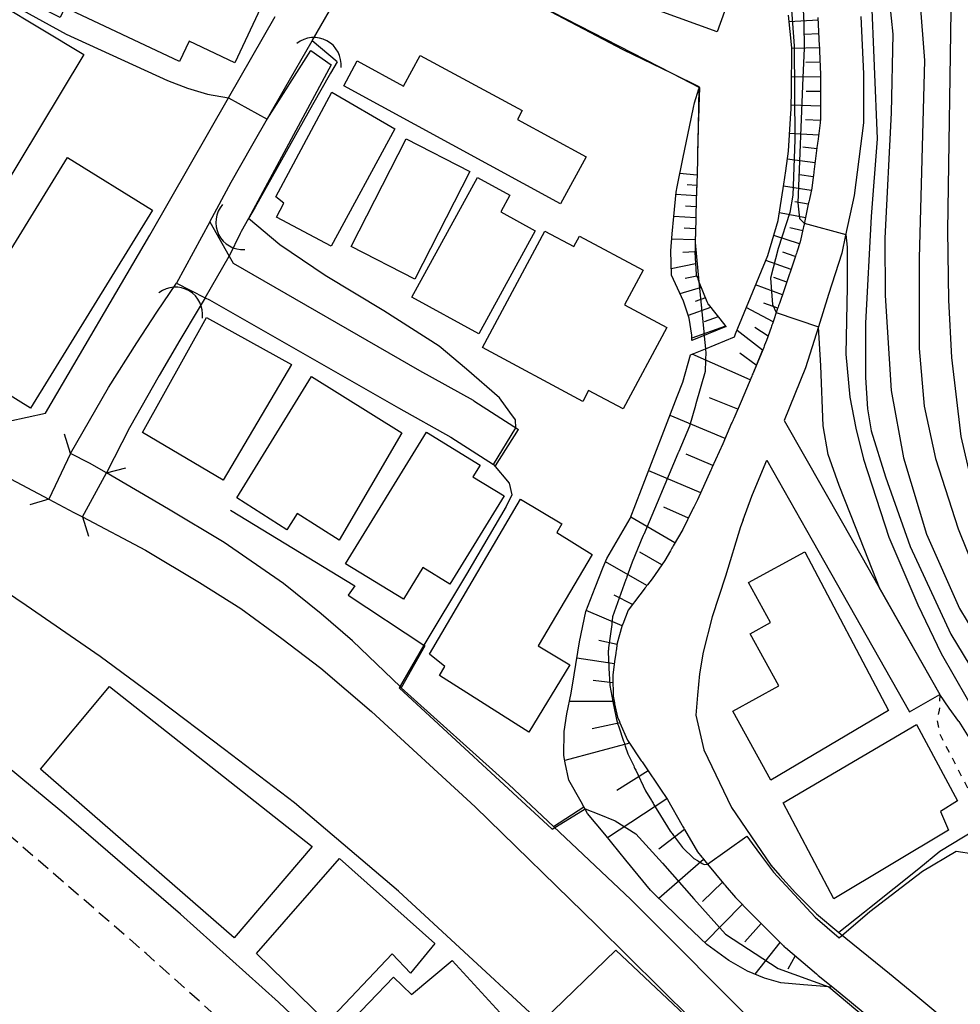
# Model space of a CAD drawing. Extents: x -4000 to -2000, y 102000 to 103500.
# Drawn here: x -2304 to -2234, y 102915 to 102989 of the extents above; entities that cross this region are included whole.
import ezdxf

# ---------------------------------------------------------------- set-up
doc = ezdxf.new("R2010")
doc.units = 0
doc.linetypes.add('221300', pattern=[1.5, 1, -0.5])
doc.linetypes.add('630100', pattern=[1, 0.5, -0.5])
for name, color, linetype in [('2101000', 7, 'Continuous'), ('2101001', 7, 'Continuous'), ('2203000', 5, 'Continuous'), ('2203990', 5, 'Continuous'), ('2213000', 7, '221300'), ('3001000', 4, 'Continuous'), ('3002000', 5, 'Continuous'), ('4219000', 1, 'Continuous'), ('4219990', 1, 'Continuous'), ('5101000', 4, 'Continuous'), ('5101001', 4, 'Continuous'), ('6101110', 6, 'Continuous'), ('6101121', 6, 'Continuous'), ('6101990', 6, 'Continuous'), ('6110000', 1, '611000'), ('6301000', 3, '630100'), ('7101000', 2, 'Continuous'), ('7101001', 8, 'Continuous'), ('7102000', 6, 'Continuous'), ('7102001', 8, 'Continuous')]:
    doc.layers.add(name, color=color, linetype=linetype)
doc.linetypes.add('611000', pattern='A,1,[3,dmdr.shx,S=0.2,R=0,X=0,Y=0],1', length=2)

# ---------------------------------------------------------------- blocks, each defined once
blk = doc.blocks.new('421900')
at = {"layer": '4219990'}
blk.add_arc((-0.313, 0), 0.812, 292.6199, 67.3801, dxfattribs=at)

msp = doc.modelspace()

# ---------------------------------------------------------------- linework, layer by layer
at = {"layer": '2101000', "flags": 128}
for points in [[(-2352.94, 102986.34), (-2348.21, 102983.37), (-2344.8, 102981.22), (-2339.06, 102977.93), (-2332.2, 102974.39), (-2326.74, 102971.22), (-2319.94, 102967.29), (-2309.28, 102961.06), (-2304.88, 102958.66), (-2302.14, 102959.27), (-2294.36, 102972.54), (-2288.49, 102982.78), (-2285, 102988.86)], [(-2241.3, 102988.86), (-2241.1, 102984.58), (-2241.11, 102980.91), (-2241.8, 102975.5), (-2242.44, 102972.54), (-2242.73, 102971.19), (-2243.72, 102968.1), (-2244.47, 102965.71), (-2245.43, 102962.64), (-2247.03, 102958.7)], [(-2244.5, 102988.77), (-2244.4, 102986.65), (-2244.39, 102986.55), (-2244.39, 102986.45), (-2244.38, 102986.35), (-2244.38, 102986.25), (-2244.3, 102984.51), (-2244.3, 102983.57), (-2244.3, 102983.47)], [(-2244.3, 102983.47), (-2244.3, 102983.37), (-2244.31, 102981.32), (-2244.31, 102981.22), (-2244.31, 102981.12), (-2244.33, 102981.02), (-2244.34, 102980.92), (-2244.51, 102979.53), (-2244.53, 102979.43), (-2244.54, 102979.34), (-2244.55, 102979.24), (-2244.8, 102977.26), (-2244.82, 102977.16), (-2244.83, 102977.06), (-2244.84, 102976.96), (-2244.85, 102976.86), (-2244.96, 102976.04), (-2245.13, 102975.23), (-2245.15, 102975.13), (-2245.18, 102975.03), (-2245.2, 102974.94), (-2245.22, 102974.84), (-2245.56, 102973.24), (-2245.58, 102973.15), (-2245.6, 102973.05), (-2245.82, 102972.04), (-2246.08, 102971.27), (-2246.11, 102971.17), (-2246.15, 102971.08), (-2246.18, 102970.98), (-2246.21, 102970.89), (-2247.02, 102968.46), (-2247.38, 102967.44), (-2247.41, 102967.35), (-2247.44, 102967.26), (-2247.47, 102967.16), (-2247.51, 102967.07), (-2247.9, 102965.92), (-2247.93, 102965.83), (-2247.97, 102965.74), (-2248, 102965.64), (-2248.33, 102964.69), (-2248.48, 102964.34), (-2248.51, 102964.25), (-2248.55, 102964.16), (-2249.37, 102962.2), (-2249.4, 102962.11), (-2249.44, 102962.01), (-2250.22, 102960.13), (-2250.78, 102958.86), (-2250.82, 102958.77), (-2250.86, 102958.68), (-2250.9, 102958.59), (-2250.94, 102958.5), (-2251.6, 102956.98), (-2252.41, 102955.19), (-2252.45, 102955.1), (-2252.49, 102955.01), (-2253.49, 102952.79), (-2253.77, 102952.25), (-2253.81, 102952.16), (-2253.85, 102952.07), (-2254.59, 102950.58), (-2255.3, 102949.35), (-2255.35, 102949.26), (-2255.4, 102949.18), (-2255.45, 102949.09), (-2255.5, 102949), (-2255.92, 102948.27), (-2256.88, 102946.89), (-2257.22, 102946.45), (-2257.29, 102946.37), (-2257.35, 102946.29), (-2257.41, 102946.21), (-2257.47, 102946.13), (-2257.8, 102945.71), (-2258.67, 102944.55), (-2259.07, 102943.53), (-2259.1, 102943.44), (-2259.14, 102943.34), (-2259.47, 102942.11), (-2259.56, 102941.52), (-2259.57, 102941.42), (-2259.59, 102941.32), (-2259.65, 102940.9), (-2259.8, 102939.75), (-2259.81, 102939.65), (-2259.81, 102939.63), (-2259.81, 102939.55), (-2259.79, 102938.15), (-2259.71, 102937.77), (-2259.69, 102937.67), (-2259.67, 102937.58), (-2259.46, 102936.58), (-2259.32, 102936.26), (-2259.28, 102936.16), (-2258.71, 102934.87), (-2258.66, 102934.8), (-2257.68, 102933.33), (-2257.62, 102933.25)], [(-2289.88, 102973.52), (-2288.43, 102970.96), (-2288.14, 102970.45), (-2274.23, 102962.43), (-2270.23, 102960.22), (-2270.18, 102960.19), (-2266.84, 102958.04)], [(-2292.36, 102968.95), (-2290.21, 102967.87), (-2289.9, 102967.72), (-2275.8, 102959.65), (-2271.88, 102957.47), (-2268.71, 102955.43), (-2268.57, 102955.34)], [(-2220.79, 102845.23), (-2227.28, 102853.39), (-2232.15, 102859.04), (-2236.77, 102864.63), (-2242.19, 102870.74), (-2244.19, 102872.9), (-2248.17, 102877.18), (-2253.93, 102883.44), (-2257.71, 102887.32), (-2266.27, 102896.99), (-2272.91, 102903.87), (-2277.74, 102908.7), (-2279.99, 102910.83), (-2284.74, 102915.33), (-2292.05, 102921.88), (-2300.91, 102929.52), (-2305.14, 102933.03), (-2311.49, 102938.06), (-2323.61, 102947.97), (-2332.65, 102955.44), (-2343.8, 102964.55), (-2345.11, 102965.62), (-2343.42, 102967.51)], [(-2247.03, 102958.7), (-2242.67, 102951.07), (-2235.4, 102938.27)], [(-2250.08, 102951.3), (-2249.43, 102953.06), (-2248.39, 102955.58), (-2248.32, 102955.74), (-2244.93, 102949.78), (-2237.66, 102936.98)], [(-2275.66, 102938.84), (-2279.22, 102942.27), (-2281.56, 102944.28), (-2284.38, 102946.56), (-2288.81, 102949.61), (-2292.96, 102952.09), (-2297.59, 102954.8)], [(-2257.62, 102933.25), (-2257.57, 102933.17), (-2256.1, 102930.98), (-2256.04, 102930.9), (-2255.98, 102930.82), (-2255.93, 102930.73), (-2255.87, 102930.65), (-2255.73, 102930.44), (-2254.65, 102928.55), (-2254.6, 102928.46), (-2254.55, 102928.37), (-2254.5, 102928.29), (-2254.45, 102928.2), (-2253.5, 102926.53), (-2253.17, 102926.14), (-2253.1, 102926.06), (-2253.04, 102925.98), (-2252.74, 102925.62), (-2251.55, 102924.18), (-2251.48, 102924.11), (-2251.42, 102924.03), (-2250.66, 102923.12), (-2249.5, 102921.95), (-2249.43, 102921.88), (-2249.36, 102921.81), (-2249.29, 102921.74), (-2249.22, 102921.67), (-2247.08, 102919.52), (-2247.01, 102919.45), (-2246.93, 102919.39), (-2244.61, 102917.43), (-2244.55, 102917.38), (-2244.48, 102917.32), (-2243.39, 102916.44)], [(-2220.79, 102882.64), (-2221, 102882.89), (-2226.78, 102889.99), (-2230.98, 102894.73), (-2237.13, 102901.34), (-2239.37, 102903.67), (-2242.02, 102906.43), (-2248.08, 102912.57), (-2248.47, 102912.96), (-2258.46, 102922.99), (-2264.23, 102928.42)], [(-2242.94, 102920.52), (-2239.16, 102917.46), (-2237.2, 102915.83), (-2233.89, 102913.08), (-2229.71, 102909.98)]]:
    msp.add_lwpolyline(points, dxfattribs=at)
at = {"layer": '2101001', "flags": 128}
for points in [[(-2289.88, 102973.52), (-2288.27, 102976.49), (-2286.73, 102979.21), (-2284.3, 102983.46), (-2282.24, 102987.03), (-2279.28, 102992.18), (-2271.99, 103003.94), (-2270.48, 103006.73), (-2269.86, 103007.91), (-2269.33, 103008.93), (-2268.85, 103009.85), (-2267.59, 103012.71), (-2266.65, 103015.45), (-2265.94, 103017.87), (-2265.5, 103020.06), (-2265.13, 103022.48), (-2264.86, 103025.34), (-2264.7, 103028), (-2264.56, 103030.89), (-2264.55, 103033.66), (-2264.55, 103033.71), (-2264.62, 103036.14), (-2265.2, 103040.33)], [(-2297.59, 102954.8), (-2298.84, 102955.53), (-2300.26, 102956.26), (-2297.44, 102961.17), (-2295.33, 102964.51), (-2293.83, 102966.78), (-2292.36, 102968.95)], [(-2268.57, 102955.34), (-2266.84, 102958.04)], [(-2305.11, 102954.56), (-2301.88, 102952.85), (-2300.01, 102951.86), (-2299.37, 102951.52), (-2294.68, 102949.03), (-2290.64, 102946.63), (-2287.56, 102944.68), (-2284.49, 102942.45), (-2281.6, 102940.23), (-2277.8, 102937.01), (-2270.08, 102929.9), (-2261, 102921.05), (-2251.55, 102911.69), (-2244.04, 102904.49), (-2239.18, 102899.44), (-2233.08, 102892.87)], [(-2250.08, 102951.3), (-2250.28, 102950.78), (-2251.39, 102947.09), (-2252.4, 102944.06), (-2253.07, 102941.44), (-2253.33, 102939.82), (-2253.49, 102938.22), (-2253.62, 102936.74), (-2253.02, 102934.15), (-2250.94, 102929.85), (-2248.02, 102925.53), (-2247.34, 102924.78), (-2246.17, 102923.48), (-2244.6, 102921.9), (-2242.94, 102920.52)], [(-2275.66, 102938.84), (-2275.59, 102938.78), (-2267.57, 102931.56), (-2264.23, 102928.42)], [(-2237.66, 102936.98), (-2235.4, 102938.27)], [(-2243.39, 102916.44), (-2242.15, 102915.43), (-2238.79, 102912.64), (-2234.18, 102909.19), (-2229.97, 102906.02), (-2228.94, 102905.32)]]:
    msp.add_lwpolyline(points, dxfattribs=at)
at = {"layer": '2203000', "flags": 128}
for points in [[(-2297.59, 102954.8), (-2298.84, 102955.53), (-2300.26, 102956.26)], [(-2301.88, 102952.85), (-2300.01, 102951.86), (-2299.37, 102951.52)]]:
    msp.add_lwpolyline(points, dxfattribs=at)
at = {"layer": '2203990', "flags": 128}
for points in [[(-2300.26, 102956.26), (-2300.72, 102957.69)], [(-2297.59, 102954.8), (-2296.14, 102955.18)], [(-2301.88, 102952.85), (-2303.31, 102952.41)], [(-2299.37, 102951.52), (-2298.93, 102950.09)]]:
    msp.add_lwpolyline(points, dxfattribs=at)
at = {"layer": '2213000', "flags": 128}
msp.add_lwpolyline([(-2220.79, 102841.25), (-2221.7, 102842.37), (-2229.18, 102851.76), (-2234.07, 102857.62), (-2238.64, 102862.97), (-2244.02, 102869.04), (-2247.61, 102872.9), (-2250.01, 102875.49), (-2255.77, 102881.75), (-2265.26, 102891.51), (-2273.4, 102899.29), (-2279.93, 102905.52), (-2287.37, 102912.44), (-2294.62, 102918.95), (-2310.57, 102932.71), (-2332.71, 102952.17), (-2344.71, 102962.62), (-2345.09, 102963.07), (-2345.38, 102963.68), (-2345.46, 102964.45), (-2345.35, 102965.1), (-2345.11, 102965.62)], dxfattribs=at)
at = {"layer": '3001000', "flags": 128}
for points in [[(-2252.02, 102987.71), (-2256.35, 102989.26), (-2256.06, 102990.07), (-2260.36, 102991.61), (-2257.23, 103000.33), (-2251.6, 102998.31), (-2252.17, 102996.72), (-2249.17, 102995.65), (-2252.02, 102987.71)], [(-2296.64, 102998.06), (-2285.66, 102992.9), (-2286.27, 102991.59), (-2285.32, 102991.14), (-2288.02, 102985.4), (-2291.42, 102987), (-2292.13, 102985.49), (-2300.69, 102989.51), (-2301.04, 102988.77), (-2303.01, 102989.75), (-2301.25, 102993.43), (-2299.28, 102992.43), (-2296.64, 102998.06)], [(-2274.18, 102985.95), (-2266.56, 102981.83), (-2266.92, 102981.16), (-2261.79, 102978.39), (-2263.7, 102974.87), (-2279.87, 102983.68), (-2278.89, 102985.54), (-2275.43, 102983.64), (-2274.18, 102985.95)], [(-2276.08, 102980.46), (-2280.83, 102971.72), (-2284.91, 102973.87), (-2284.36, 102974.92), (-2284.95, 102975.39), (-2280.76, 102983.2), (-2276.08, 102980.46)], [(-2270.47, 102977.28), (-2274.57, 102969.26), (-2279.32, 102971.69), (-2275.23, 102979.71), (-2270.47, 102977.28)], [(-2294.15, 102974.41), (-2303.25, 102959.64), (-2309.6, 102963.55), (-2300.5, 102978.32), (-2294.15, 102974.41)], [(-2265.61, 102972.87), (-2269.81, 102965.18), (-2274.8, 102967.9), (-2269.91, 102976.85), (-2267.48, 102975.53), (-2268.17, 102974.27), (-2265.61, 102972.87)], [(-2262.71, 102971.68), (-2262.29, 102972.47), (-2257.55, 102969.93), (-2258.94, 102967.33), (-2255.78, 102965.64), (-2259.04, 102959.57), (-2261.61, 102960.94), (-2262.04, 102960.13), (-2269.54, 102964.15), (-2264.88, 102972.84), (-2262.71, 102971.68)], [(-2283.78, 102962.89), (-2288.89, 102954.26), (-2294.9, 102957.81), (-2290.12, 102966.4), (-2283.78, 102962.89)], [(-2275.55, 102957.8), (-2280.23, 102949.79), (-2283.36, 102951.78), (-2284.13, 102950.56), (-2287.87, 102952.94), (-2282.28, 102961.99), (-2275.55, 102957.8)], [(-2269.71, 102955.39), (-2270.25, 102954.5), (-2267.92, 102953.08), (-2271.96, 102946.49), (-2273.99, 102947.74), (-2275.43, 102945.39), (-2279.74, 102948.03), (-2273.72, 102957.85), (-2269.71, 102955.39)], [(-2273.48, 102941.27), (-2266.69, 102952.84), (-2263.6, 102951), (-2263.99, 102950.35), (-2261.35, 102948.71), (-2265.37, 102941.9), (-2263.01, 102940.48), (-2266.07, 102935.45), (-2272.74, 102939.7), (-2272.35, 102940.35), (-2273.48, 102941.27)], [(-2248.02, 102931.88), (-2250.85, 102937.02), (-2247.42, 102938.91), (-2249.56, 102942.79), (-2248.04, 102943.63), (-2249.69, 102946.62), (-2245.49, 102948.91), (-2239.24, 102937.07), (-2248.02, 102931.88)], [(-2288.06, 102920.12), (-2302.5, 102932.7), (-2297.36, 102938.88), (-2282.24, 102926.93), (-2288.06, 102920.12)], [(-2234.1, 102930.33), (-2235.35, 102929.55), (-2234.75, 102928.15), (-2243.32, 102923.04), (-2247.1, 102930.19), (-2237.15, 102936.04), (-2234.1, 102930.33)], [(-2286.39, 102918.94), (-2280.19, 102926.03), (-2273.08, 102919.69), (-2274.9, 102917.49), (-2276.28, 102918.93), (-2281.12, 102913.81), (-2286.39, 102918.94)], [(-2279.79, 102913.4), (-2276.16, 102917.19), (-2274.82, 102915.88), (-2271.8, 102918.42), (-2267.96, 102914.24), (-2274.86, 102907.86), (-2279.79, 102913.4)]]:
    msp.add_lwpolyline(points, close=True, dxfattribs=at)
at = {"layer": '3002000', "flags": 128}
msp.add_lwpolyline([(-2299.27, 102986.01), (-2312.22, 102964.53), (-2321.68, 102970.24), (-2319.76, 102973.43), (-2321.08, 102974.23), (-2318.98, 102977.72), (-2317.73, 102976.96), (-2313.17, 102984.52), (-2314.53, 102985.34), (-2312.65, 102988.46), (-2311.22, 102987.6), (-2308.73, 102991.71), (-2299.27, 102986.01)], close=True, dxfattribs=at)
at = {"layer": '5101000', "flags": 128}
for points in [[(-2289.88, 102973.52), (-2288.27, 102976.49), (-2286.73, 102979.21), (-2284.3, 102983.46), (-2282.24, 102987.03)], [(-2280.38, 102985.46), (-2280.86, 102984.62), (-2282.21, 102982.27), (-2286.5, 102974.62), (-2286.98, 102973.79), (-2287.53, 102972.82), (-2287.61, 102972.67), (-2288.43, 102970.96)], [(-2338.28, 102973.26), (-2336.46, 102972.93), (-2335.31, 102972.63), (-2335.18, 102972.56), (-2334.41, 102972.14), (-2334.12, 102971.89), (-2333.52, 102971.4), (-2332.2, 102970.04), (-2331.15, 102969.1), (-2330.11, 102968.51), (-2321.93, 102963.82), (-2310.04, 102957.04), (-2305.11, 102954.56), (-2301.88, 102952.85)], [(-2300.26, 102956.26), (-2297.44, 102961.17), (-2295.33, 102964.51), (-2293.83, 102966.78), (-2292.36, 102968.95)], [(-2230.3, 102881.1), (-2237.85, 102889.88), (-2239.55, 102888.77), (-2251.94, 102901.53), (-2257.15, 102906.29), (-2266.01, 102914.55), (-2275.79, 102923.61), (-2283.55, 102930.19), (-2288.79, 102934.18), (-2293.77, 102937.95), (-2298.05, 102941.1), (-2303.58, 102944.91), (-2308.85, 102948.46), (-2314.26, 102951.54), (-2318.76, 102954.28), (-2324.03, 102957.44), (-2335.14, 102963.72), (-2337.44, 102964.83), (-2338.57, 102965.37), (-2339.56, 102965.84), (-2341.48, 102966.69), (-2343.42, 102967.51)], [(-2290.21, 102967.87), (-2290.74, 102966.99), (-2292.1, 102964.71), (-2293.65, 102962.06), (-2295.86, 102958.16), (-2297.59, 102954.8)], [(-2299.37, 102951.52), (-2294.68, 102949.03), (-2290.64, 102946.63), (-2287.56, 102944.68), (-2284.49, 102942.45), (-2281.6, 102940.23), (-2277.8, 102937.01), (-2270.08, 102929.9), (-2261, 102921.05), (-2251.55, 102911.69), (-2244.04, 102904.49), (-2239.18, 102899.44), (-2233.08, 102892.87), (-2228.95, 102888.22), (-2223.16, 102881.12), (-2220.79, 102878.22)]]:
    msp.add_lwpolyline(points, dxfattribs=at)
at = {"layer": '5101001', "flags": 128}
for points in [[(-2280.38, 102985.46), (-2282.24, 102987.03)], [(-2289.88, 102973.52), (-2292.36, 102968.95)], [(-2290.21, 102967.87), (-2288.43, 102970.96)], [(-2300.26, 102956.26), (-2301.88, 102952.85)], [(-2299.37, 102951.52), (-2297.59, 102954.8)]]:
    msp.add_lwpolyline(points, dxfattribs=at)
at = {"layer": '6101110', "flags": 128}
for points in [[(-2244.5, 102988.77), (-2244.4, 102986.65), (-2244.39, 102986.55), (-2244.39, 102986.45), (-2244.38, 102986.35), (-2244.38, 102986.25), (-2244.3, 102984.51), (-2244.3, 102983.57)], [(-2244.3, 102983.57), (-2244.3, 102983.47), (-2244.3, 102983.37), (-2244.31, 102981.32), (-2244.31, 102981.22), (-2244.31, 102981.12), (-2244.33, 102981.02), (-2244.34, 102980.92), (-2244.51, 102979.53), (-2244.53, 102979.43), (-2244.54, 102979.34), (-2244.55, 102979.24), (-2244.8, 102977.26), (-2244.82, 102977.16), (-2244.83, 102977.06), (-2244.84, 102976.96), (-2244.85, 102976.86), (-2244.96, 102976.04), (-2245.13, 102975.23), (-2245.15, 102975.13), (-2245.18, 102975.03), (-2245.2, 102974.94), (-2245.22, 102974.84), (-2245.56, 102973.24), (-2245.58, 102973.15), (-2245.6, 102973.05), (-2245.82, 102972.04), (-2246.08, 102971.27), (-2246.11, 102971.17), (-2246.15, 102971.08), (-2246.18, 102970.98), (-2246.21, 102970.89), (-2247.02, 102968.46), (-2247.38, 102967.44), (-2247.41, 102967.35), (-2247.44, 102967.26), (-2247.47, 102967.16), (-2247.51, 102967.07), (-2247.9, 102965.92), (-2247.93, 102965.83), (-2247.97, 102965.74), (-2248, 102965.64), (-2248.33, 102964.69), (-2248.48, 102964.34), (-2248.51, 102964.25), (-2248.55, 102964.16), (-2248.71, 102963.78), (-2249.37, 102962.2), (-2249.4, 102962.11), (-2249.44, 102962.01), (-2250.22, 102960.13), (-2250.78, 102958.86), (-2250.82, 102958.77), (-2250.86, 102958.68), (-2250.9, 102958.59), (-2250.94, 102958.5), (-2251.6, 102956.98), (-2252.41, 102955.19), (-2252.45, 102955.1), (-2252.49, 102955.01), (-2253.49, 102952.79), (-2253.77, 102952.25), (-2253.81, 102952.16), (-2253.85, 102952.07), (-2254.59, 102950.58), (-2255.3, 102949.35), (-2255.35, 102949.26), (-2255.4, 102949.18), (-2255.45, 102949.09), (-2255.5, 102949), (-2255.92, 102948.27), (-2256.88, 102946.89), (-2257.22, 102946.45), (-2257.29, 102946.37), (-2257.35, 102946.29), (-2257.41, 102946.21), (-2257.47, 102946.13), (-2257.8, 102945.71), (-2258.67, 102944.55), (-2259.07, 102943.53), (-2259.1, 102943.44), (-2259.14, 102943.34), (-2259.47, 102942.11), (-2259.56, 102941.52), (-2259.57, 102941.42), (-2259.59, 102941.32), (-2259.65, 102940.9), (-2259.8, 102939.75), (-2259.81, 102939.65), (-2259.81, 102939.63), (-2259.81, 102939.55), (-2259.79, 102938.15), (-2259.71, 102937.77), (-2259.69, 102937.67), (-2259.67, 102937.58), (-2259.46, 102936.58), (-2259.32, 102936.26), (-2259.28, 102936.16), (-2258.71, 102934.87), (-2258.66, 102934.8)], [(-2253.35, 102983.56), (-2253.39, 102982.1), (-2253.4, 102982), (-2253.4, 102981.91), (-2253.43, 102980.75), (-2253.43, 102980.65), (-2253.43, 102980.55), (-2253.49, 102978.53), (-2253.49, 102978.43), (-2253.49, 102978.33), (-2253.5, 102978.23), (-2253.5, 102978.13), (-2253.55, 102976.31), (-2253.55, 102976.21), (-2253.55, 102976.11), (-2253.56, 102976.01), (-2253.56, 102975.91), (-2253.61, 102974.09), (-2253.61, 102973.99), (-2253.61, 102973.89), (-2253.62, 102973.79), (-2253.62, 102973.69), (-2253.64, 102972.86), (-2253.66, 102972), (-2253.66, 102971.87), (-2253.67, 102971.77), (-2253.67, 102971.67), (-2253.67, 102971.57), (-2253.67, 102971.47), (-2253.68, 102971.28), (-2253.59, 102969.59), (-2253.58, 102969.55), (-2253.54, 102969.46), (-2253.5, 102969.37), (-2253.47, 102969.27), (-2253.38, 102969.05), (-2252.79, 102967.58), (-2252.75, 102967.49), (-2252.71, 102967.4), (-2252.7, 102967.38), (-2251.45, 102965.83), (-2251.39, 102965.75), (-2251.36, 102965.72)], [(-2258.66, 102934.8), (-2257.68, 102933.33), (-2257.62, 102933.25), (-2257.57, 102933.17), (-2256.1, 102930.98), (-2256.04, 102930.9), (-2255.98, 102930.82), (-2255.93, 102930.73), (-2255.87, 102930.65), (-2255.73, 102930.44), (-2254.65, 102928.55), (-2254.6, 102928.46), (-2254.55, 102928.37), (-2254.5, 102928.29), (-2254.45, 102928.2), (-2253.5, 102926.53), (-2253.17, 102926.14), (-2253.1, 102926.06), (-2253.04, 102925.98), (-2252.74, 102925.62), (-2251.55, 102924.18), (-2251.48, 102924.11), (-2251.42, 102924.03), (-2250.66, 102923.12), (-2249.5, 102921.95), (-2249.43, 102921.88), (-2249.36, 102921.81), (-2249.29, 102921.74), (-2249.22, 102921.67), (-2247.08, 102919.52), (-2247.01, 102919.45), (-2246.93, 102919.39), (-2244.61, 102917.43), (-2244.55, 102917.38), (-2244.48, 102917.32), (-2243.39, 102916.44)]]:
    msp.add_lwpolyline(points, dxfattribs=at)
at = {"layer": '6101121', "flags": 128}
for points in [[(-2243.39, 102916.44), (-2245.57, 102916.62), (-2247.27, 102916.76), (-2248.48, 102917.12), (-2249.75, 102917.62), (-2251.15, 102918.43), (-2252.79, 102919.62), (-2254.33, 102921.1), (-2256.73, 102923.4), (-2257, 102923.67), (-2258.84, 102925.92), (-2260.41, 102927.84), (-2261.69, 102929.4), (-2261.96, 102929.88), (-2262.18, 102930.26), (-2263.1, 102931.89), (-2263.35, 102933.17), (-2263.46, 102933.73), (-2263.43, 102935.52), (-2263.23, 102936.84), (-2262.91, 102938.37), (-2262.69, 102939.73), (-2262.29, 102942.19), (-2261.82, 102944.47), (-2261.13, 102946.26), (-2260.52, 102947.76), (-2260.25, 102948.41), (-2258.5, 102951.39), (-2257.66, 102953.58), (-2255, 102960.49), (-2254.59, 102961.58), (-2254.01, 102963.6), (-2252.9, 102964.06), (-2250.74, 102964.95), (-2250.65, 102965.17), (-2248.24, 102971.03), (-2247.46, 102973.62), (-2247.04, 102976.33), (-2246.91, 102977.33), (-2246.7, 102978.81), (-2246.55, 102981.25), (-2246.5, 102981.96), (-2246.48, 102983.43), (-2246.45, 102986.35), (-2246.45, 102986.52), (-2246.71, 102988.94)], [(-2251.36, 102965.72), (-2253.92, 102964.69), (-2253.9, 102965.07), (-2254.12, 102966.35), (-2254.26, 102966.78), (-2254.54, 102967.61), (-2255.44, 102969.55), (-2255.48, 102971.36), (-2255.39, 102972.63), (-2255.26, 102973.93), (-2255.08, 102975.74), (-2255, 102976.15), (-2254.55, 102978.36), (-2254.09, 102980.62), (-2253.79, 102982.06), (-2253.72, 102982.41), (-2253.38, 102983.46), (-2253.35, 102983.56)]]:
    msp.add_lwpolyline(points, dxfattribs=at)
at = {"layer": '6101990', "flags": 128}
for points in [[(-2244.49, 102988.58), (-2246.66, 102988.46)], [(-2244.44, 102987.55), (-2245.5, 102987.51)], [(-2244.39, 102986.52), (-2246.45, 102986.45)], [(-2244.34, 102985.44), (-2245.4, 102985.41)], [(-2244.3, 102984.35), (-2246.47, 102984.32)], [(-2244.3, 102983.26), (-2245.39, 102983.26)], [(-2244.31, 102982.16), (-2246.5, 102982.23)], [(-2244.32, 102981.08), (-2245.44, 102981.14)], [(-2244.45, 102980), (-2246.62, 102980.13)], [(-2244.58, 102978.97), (-2245.63, 102979.09)], [(-2244.72, 102977.93), (-2246.79, 102978.21)], [(-2253.53, 102977), (-2254.8, 102977.14)], [(-2244.85, 102976.89), (-2245.89, 102977.03)], [(-2253.55, 102976.23), (-2254.25, 102976.3)], [(-2245, 102975.86), (-2247.06, 102976.18)], [(-2253.57, 102975.47), (-2255.1, 102975.57)], [(-2245.22, 102974.84), (-2246.22, 102975.03)], [(-2253.59, 102974.65), (-2254.39, 102974.69)], [(-2245.44, 102973.82), (-2247.37, 102974.19)], [(-2253.62, 102973.82), (-2255.26, 102973.92)], [(-2253.64, 102973), (-2254.49, 102973.05)], [(-2245.87, 102971.9), (-2247.8, 102972.5)], [(-2245.64, 102972.85), (-2246.6, 102973.09)], [(-2253.66, 102972.18), (-2255.42, 102972.23)], [(-2253.68, 102971.3), (-2254.58, 102971.24)], [(-2246.19, 102970.94), (-2247.13, 102971.27)], [(-2253.63, 102970.41), (-2255.45, 102970.02)], [(-2246.51, 102969.98), (-2248.4, 102970.65)], [(-2253.55, 102969.49), (-2254.4, 102969.31)], [(-2247.15, 102968.09), (-2249.15, 102968.83)], [(-2246.83, 102969.03), (-2247.8, 102969.39)], [(-2253.21, 102968.63), (-2254.8, 102968.17)], [(-2252.9, 102967.86), (-2253.67, 102967.59)], [(-2247.5, 102967.08), (-2248.53, 102967.47)], [(-2252.51, 102967.14), (-2254.18, 102966.55)], [(-2247.85, 102966.08), (-2249.85, 102967.13)], [(-2251.95, 102966.45), (-2252.98, 102966.08)], [(-2251.4, 102965.76), (-2253.91, 102964.85)], [(-2248.63, 102963.96), (-2250.54, 102965.43)], [(-2248.22, 102965.01), (-2249.2, 102965.65)], [(-2249.1, 102962.85), (-2250.33, 102963.73)], [(-2249.55, 102961.74), (-2253.89, 102963.65)], [(-2250.47, 102959.55), (-2252.6, 102960.39)], [(-2251.42, 102957.38), (-2255.54, 102959.08)], [(-2252.34, 102955.35), (-2254.34, 102956.19)], [(-2253.25, 102953.32), (-2257.13, 102954.96)], [(-2254.17, 102951.43), (-2256.01, 102952.24)], [(-2255.17, 102949.58), (-2258.46, 102951.49)], [(-2256.15, 102947.94), (-2257.78, 102948.89)], [(-2257.26, 102946.4), (-2260.35, 102948.17)], [(-2258.34, 102944.99), (-2259.71, 102945.68)], [(-2259.12, 102943.4), (-2261.79, 102944.54)], [(-2259.49, 102942), (-2260.85, 102942.3)], [(-2259.69, 102940.56), (-2262.49, 102940.97)], [(-2259.8, 102939.15), (-2261.27, 102939.32)], [(-2259.71, 102937.75), (-2263.04, 102937.75)], [(-2259.27, 102936.15), (-2261.35, 102935.71)], [(-2258.56, 102934.65), (-2263.38, 102933.35)], [(-2257.17, 102932.57), (-2259.5, 102931.11)], [(-2255.77, 102930.5), (-2260.2, 102927.58)], [(-2254.45, 102928.2), (-2256.38, 102926.73)], [(-2253.03, 102925.97), (-2256.37, 102923.06)], [(-2251.62, 102924.26), (-2253.12, 102922.82)], [(-2250.15, 102922.6), (-2252.94, 102919.76)], [(-2248.74, 102921.19), (-2249.96, 102919.82)], [(-2247.34, 102919.78), (-2249.21, 102917.41)], [(-2246.21, 102918.78), (-2246.74, 102917.77)]]:
    msp.add_lwpolyline(points, dxfattribs=at)
at = {"layer": '6110000', "flags": 128}
for points in [[(-2289.88, 102973.52), (-2288.27, 102976.49), (-2286.73, 102979.21), (-2284.3, 102983.46), (-2282.24, 102987.03), (-2279.28, 102992.18), (-2271.99, 103003.94), (-2270.48, 103006.73), (-2269.86, 103007.91), (-2269.33, 103008.93), (-2268.85, 103009.85), (-2267.59, 103012.71), (-2266.65, 103015.45), (-2265.94, 103017.87), (-2265.5, 103020.06), (-2265.13, 103022.48), (-2264.86, 103025.34), (-2264.7, 103028), (-2264.56, 103030.89), (-2264.55, 103033.66), (-2264.55, 103033.71), (-2264.62, 103036.14), (-2265.2, 103040.33)], [(-2271.99, 103003.94), (-2268.55, 103001.93), (-2260.97, 102997.42), (-2264.33, 102989.2), (-2255.41, 102984.61), (-2253.38, 102983.57), (-2253.35, 102983.56)], [(-2280.38, 102985.46), (-2280.86, 102984.62), (-2282.21, 102982.27), (-2286.5, 102974.62), (-2286.98, 102973.79), (-2287.53, 102972.82), (-2287.61, 102972.67), (-2288.43, 102970.96)], [(-2338.28, 102973.26), (-2336.46, 102972.93), (-2335.31, 102972.63), (-2335.18, 102972.56), (-2334.41, 102972.14), (-2334.12, 102971.89), (-2333.52, 102971.4), (-2332.2, 102970.04), (-2331.15, 102969.1), (-2330.11, 102968.51), (-2321.93, 102963.82), (-2310.04, 102957.04), (-2305.11, 102954.56), (-2301.88, 102952.85)], [(-2300.26, 102956.26), (-2297.44, 102961.17), (-2295.33, 102964.51), (-2293.83, 102966.78), (-2292.36, 102968.95)], [(-2204.23, 102845.15), (-2204.57, 102846.83), (-2215.25, 102859.81), (-2220.79, 102866.79), (-2222.05, 102868.38), (-2225.88, 102872.9), (-2227.94, 102875.33), (-2231.62, 102879.72), (-2230.3, 102881.1), (-2237.85, 102889.88), (-2239.55, 102888.77), (-2251.94, 102901.53), (-2257.15, 102906.29), (-2266.01, 102914.55), (-2275.79, 102923.61), (-2283.55, 102930.19), (-2288.79, 102934.18), (-2293.77, 102937.95), (-2298.05, 102941.1), (-2303.58, 102944.91), (-2308.85, 102948.46), (-2314.26, 102951.54), (-2318.76, 102954.28), (-2324.03, 102957.44), (-2335.14, 102963.72), (-2337.44, 102964.83), (-2338.57, 102965.37), (-2339.56, 102965.84), (-2341.48, 102966.69), (-2343.42, 102967.51)], [(-2290.21, 102967.87), (-2290.74, 102966.99), (-2292.1, 102964.71), (-2293.65, 102962.06), (-2295.86, 102958.16), (-2297.59, 102954.8)], [(-2247.03, 102958.7), (-2242.67, 102951.07), (-2235.4, 102938.27)], [(-2288.32, 102952.01), (-2279.06, 102946.38), (-2279.56, 102945.67), (-2273.91, 102941.95), (-2273.83, 102941.9), (-2275.59, 102938.78)], [(-2299.37, 102951.52), (-2294.68, 102949.03), (-2290.64, 102946.63), (-2287.56, 102944.68), (-2284.49, 102942.45), (-2281.6, 102940.23), (-2277.8, 102937.01), (-2270.08, 102929.9), (-2261, 102921.05), (-2251.55, 102911.69), (-2244.04, 102904.49), (-2239.18, 102899.44), (-2233.08, 102892.87), (-2228.95, 102888.22), (-2223.16, 102881.12), (-2220.79, 102878.22)], [(-2250.08, 102951.3), (-2250.28, 102950.78), (-2251.39, 102947.09), (-2252.4, 102944.06), (-2253.07, 102941.44), (-2253.33, 102939.82), (-2253.49, 102938.22), (-2253.62, 102936.74), (-2253.02, 102934.15), (-2250.94, 102929.85), (-2248.02, 102925.53), (-2247.34, 102924.78), (-2246.17, 102923.48), (-2244.6, 102921.9), (-2242.94, 102920.52)], [(-2275.66, 102938.84), (-2275.59, 102938.78), (-2267.57, 102931.56), (-2264.23, 102928.42)], [(-2264.23, 102928.42), (-2261.96, 102929.88)], [(-2242.95, 102920.53), (-2241.02, 102922.07), (-2240.66, 102922.36), (-2236.97, 102925.3), (-2235.4, 102926.59), (-2232.01, 102928.66)], [(-2243.39, 102916.44), (-2242.15, 102915.43), (-2238.79, 102912.64), (-2234.18, 102909.19), (-2229.97, 102906.02), (-2228.94, 102905.32)]]:
    msp.add_lwpolyline(points, dxfattribs=at)
at = {"layer": '6301000', "flags": 128}
msp.add_lwpolyline([(-2235.4, 102938.27), (-2235.45, 102937.09), (-2235.63, 102936.37), (-2235.38, 102935.25), (-2233.02, 102930.69), (-2232.01, 102928.66), (-2230.85, 102926.32), (-2230.35, 102925.46), (-2229.17, 102923.43), (-2228.37, 102922.61), (-2227.84, 102922.06), (-2226.84, 102921.44), (-2220.79, 102918.62)], dxfattribs=at)
at = {"layer": '7101000', "flags": 128}
for points in [[(-2238.47, 103003.4), (-2236.89, 102990.09), (-2236.54, 102985.57), (-2236.96, 102970.81), (-2236.95, 102964.07), (-2236.57, 102959.79), (-2235.72, 102955.88), (-2234.05, 102950.62), (-2232.74, 102947.42), (-2231.36, 102944.6), (-2230.39, 102942.98), (-2228.98, 102941.04), (-2227.12, 102938.78), (-2224.85, 102936.69), (-2222.74, 102935.02), (-2220.79, 102933.75)], [(-2234.18, 102926.58), (-2232.88, 102926.39), (-2231.96, 102926.14), (-2231.12, 102925.83), (-2230.35, 102925.46), (-2220.79, 102920.81)]]:
    msp.add_lwpolyline(points, dxfattribs=at)
at = {"layer": '7101001', "flags": 128}
for points in [[(-2264.46, 102989.21), (-2259.06, 102986.38), (-2255.41, 102984.61), (-2253.38, 102983.63), (-2253.38, 102983.57), (-2253.38, 102983.46), (-2253.41, 102982.19), (-2253.41, 102982.09), (-2253.41, 102982), (-2253.42, 102981.91), (-2253.44, 102980.75), (-2253.44, 102980.65), (-2253.44, 102980.55), (-2253.45, 102980.45), (-2253.46, 102979.83), (-2253.49, 102978.53), (-2253.5, 102978.43), (-2253.5, 102978.33), (-2253.5, 102978.23), (-2253.5, 102978.13), (-2253.55, 102976.31), (-2253.55, 102976.21), (-2253.56, 102976.11), (-2253.56, 102976.01), (-2253.56, 102975.91), (-2253.61, 102974.09), (-2253.61, 102973.99), (-2253.61, 102973.89), (-2253.62, 102973.79), (-2253.62, 102973.69), (-2253.64, 102972.86), (-2253.66, 102972.03), (-2253.66, 102972), (-2253.38, 102969.05), (-2253.21, 102967.35), (-2253.21, 102967.27), (-2253.2, 102967.2), (-2253.19, 102967.13), (-2253.19, 102967.06), (-2253.02, 102965.34), (-2253.02, 102965.31), (-2253.01, 102965.27), (-2253.01, 102965.24), (-2253.01, 102965.21), (-2252.99, 102964.99), (-2252.9, 102964.06), (-2252.87, 102963.7), (-2252.88, 102963.31), (-2252.88, 102963.29), (-2252.88, 102963.26), (-2252.89, 102963.24), (-2252.89, 102963.21), (-2252.92, 102962.37), (-2253.61, 102959.95), (-2253.62, 102959.92), (-2253.63, 102959.89), (-2253.64, 102959.86), (-2253.65, 102959.83), (-2254.09, 102958.3), (-2254.89, 102956.39), (-2254.91, 102956.35), (-2254.92, 102956.32), (-2254.93, 102956.29), (-2254.95, 102956.26), (-2256.25, 102953.17), (-2256.26, 102953.14), (-2256.28, 102953.11), (-2256.29, 102953.07), (-2256.3, 102953.04), (-2257.5, 102950.21), (-2257.51, 102950.18), (-2257.53, 102950.14), (-2257.54, 102950.11), (-2257.56, 102950.07), (-2258.37, 102948.14), (-2258.76, 102947.06), (-2258.77, 102947.01), (-2258.79, 102946.96), (-2258.81, 102946.91), (-2258.83, 102946.86), (-2259.82, 102944.07), (-2259.85, 102943.8), (-2259.86, 102943.73), (-2259.87, 102943.65), (-2259.88, 102943.58), (-2259.89, 102943.5), (-2260.12, 102941.76), (-2260.13, 102941.68), (-2260.14, 102941.61), (-2260.15, 102941.53), (-2260.16, 102941.48), (-2260.16, 102941.45), (-2260.07, 102939.75), (-2260.07, 102939.66), (-2260.06, 102939.56), (-2260.06, 102939.47), (-2260.05, 102939.38), (-2260.03, 102938.94)], [(-2260.03, 102938.94), (-2259.8, 102937.76), (-2259.79, 102937.67), (-2259.77, 102937.57), (-2259.75, 102937.48), (-2259.73, 102937.38), (-2259.54, 102936.4), (-2259.48, 102936.22), (-2259.45, 102936.12), (-2259.42, 102936.03), (-2259.39, 102935.94), (-2259.36, 102935.85), (-2259, 102934.78), (-2258.97, 102934.69), (-2258.94, 102934.6), (-2258.91, 102934.51), (-2258.88, 102934.42), (-2258.69, 102933.85), (-2258.25, 102932.94), (-2258.22, 102932.86), (-2258.18, 102932.78), (-2258.14, 102932.7), (-2258.1, 102932.63), (-2257.37, 102931.09), (-2256.93, 102930.37), (-2256.89, 102930.31), (-2256.84, 102930.24), (-2256.8, 102930.17), (-2256.76, 102930.1), (-2255.53, 102928.08), (-2255.49, 102928.02), (-2255.44, 102927.96), (-2255.39, 102927.89), (-2255.34, 102927.83), (-2255.29, 102927.76), (-2254.6, 102926.85), (-2253.75, 102926.03), (-2253.5, 102925.88), (-2253.42, 102925.83), (-2253.33, 102925.78), (-2253.24, 102925.73), (-2253.15, 102925.67), (-2253, 102925.58), (-2252.74, 102925.62), (-2249.82, 102927.7), (-2249.4, 102927.16), (-2248.71, 102926.21), (-2247.83, 102925.01), (-2244.7, 102921.66), (-2242.92, 102920.12), (-2240.63, 102922.08), (-2236.69, 102925.08), (-2234.18, 102926.58)]]:
    msp.add_lwpolyline(points, dxfattribs=at)
at = {"layer": '7102000', "flags": 128}
for points in [[(-2241.09, 103008.43), (-2240.84, 103008.03), (-2240.63, 103007.14), (-2239.16, 102989.92), (-2238.91, 102987.53), (-2239.03, 102981.66), (-2239.52, 102972.32), (-2239.48, 102968.03), (-2239.04, 102960.95), (-2238.13, 102955.92), (-2236.4, 102950.24), (-2233.94, 102944.69), (-2231.09, 102939.97), (-2228.25, 102936.37), (-2227.09, 102935.26), (-2225.69, 102934.13), (-2224.03, 102932.98), (-2220.79, 102931.19)], [(-2236.65, 103005.72), (-2236.48, 103004.34), (-2235.07, 102995.81), (-2234.57, 102990.92), (-2234.83, 102972.88), (-2234.77, 102967.68), (-2234.53, 102963.4), (-2233.84, 102957.51), (-2232.91, 102953.56), (-2231.42, 102949.1), (-2230.49, 102946.89), (-2229.46, 102944.93), (-2228.94, 102944.17), (-2228.05, 102943.09), (-2226.8, 102941.72), (-2224.81, 102939.73), (-2222.81, 102938.09), (-2220.79, 102936.82)], [(-2241.33, 102993.46), (-2240.81, 102992.78), (-2240.52, 102990.6), (-2240.09, 102979.73), (-2240.52, 102973.94), (-2240.96, 102965.97), (-2240.96, 102961.91), (-2240.81, 102959.59), (-2240.52, 102957.95), (-2239.46, 102954.52), (-2237.62, 102949.3), (-2234.58, 102942.78), (-2232.26, 102938.91), (-2230.08, 102935.87), (-2228.73, 102934.39), (-2226.99, 102932.78), (-2224.86, 102931.05), (-2221.51, 102929.01), (-2220.79, 102928.68)], [(-2304.62, 102989.75), (-2300.6, 102987.52), (-2293.03, 102984.07), (-2291.55, 102983.49), (-2290.04, 102983.06), (-2288.49, 102982.78)], [(-2267.05, 102958.17), (-2267.06, 102958.75), (-2267.49, 102959.34), (-2268.26, 102960.41), (-2270.73, 102962.54), (-2272.76, 102964.25), (-2276.88, 102966.9), (-2281.27, 102969.53), (-2284.64, 102971.82), (-2286.98, 102973.79)], [(-2242.43, 102972.58), (-2242.32, 102971.64), (-2242.31, 102968.67), (-2242.41, 102963.65), (-2242.12, 102960.46), (-2241.68, 102958.14), (-2241.1, 102955.82), (-2239.22, 102950.02), (-2237.04, 102944.95), (-2235.3, 102941.33), (-2232.4, 102936.26), (-2231.15, 102934.52), (-2229.6, 102932.73), (-2227.76, 102930.89), (-2225.44, 102929.02), (-2223.43, 102927.47), (-2221.31, 102926.03), (-2220.79, 102925.72)], [(-2239.85, 102946.11), (-2241.66, 102950.66), (-2242.92, 102953.87), (-2243.73, 102956.18), (-2244.1, 102958.31), (-2244.29, 102962.78), (-2244.47, 102965.71)], [(-2268.71, 102955.43), (-2267.54, 102954.03), (-2267.35, 102953.16), (-2267.77, 102952.29), (-2270.73, 102947.24), (-2273.91, 102941.95)], [(-2234, 102936.26), (-2234.72, 102937.25), (-2235.4, 102938.27)], [(-2234, 102936.26), (-2231.87, 102932.87), (-2230.36, 102931.04), (-2228.79, 102929.41), (-2227.18, 102928), (-2223.43, 102924.58), (-2221.22, 102923.04), (-2220.79, 102922.81)]]:
    msp.add_lwpolyline(points, dxfattribs=at)
at = {"layer": '7102001', "flags": 128}
for points in [[(-2252.93, 103037.32), (-2251.13, 103032.1), (-2247.57, 103021.96), (-2247.12, 103020.49), (-2246.91, 103018.35), (-2246.17, 103001.48), (-2245.9, 102995.57), (-2245.81, 102994.09), (-2245.65, 102990.37), (-2245.56, 102988.38), (-2245.53, 102986.45), (-2245.62, 102984.31), (-2246.01, 102974.96), (-2245.89, 102973.79), (-2245.52, 102973.42), (-2242.43, 102972.58)], [(-2253.26, 103036.96), (-2248.83, 103022.92), (-2248.05, 103021.17), (-2247.57, 103018.4), (-2246.86, 103005.81), (-2246.81, 102995.97), (-2246.84, 102994.34), (-2246.27, 102986.65), (-2246.23, 102979.65), (-2246.38, 102975.51), (-2246.59, 102974.22), (-2247.46, 102971.53), (-2248.05, 102969.32), (-2247.9, 102967.36), (-2247.61, 102966.76), (-2244.47, 102965.71)], [(-2285.6, 102981.18), (-2282.35, 102986.31), (-2280.81, 102985.25), (-2286.98, 102973.79)], [(-2288.49, 102982.78), (-2285.6, 102981.18)], [(-2268.71, 102955.43), (-2267.05, 102958.17)], [(-2239.85, 102946.11), (-2235.4, 102938.27)], [(-2273.91, 102941.95), (-2275.74, 102938.76), (-2264.32, 102928.23), (-2261.87, 102929.73), (-2260.86, 102929.35), (-2259.64, 102928.84), (-2258.1, 102927.87), (-2256.11, 102925.7), (-2253.75, 102923.04), (-2251.4, 102920.38), (-2247.46, 102917.84), (-2243.68, 102916.46), (-2240.91, 102914.12), (-2234.28, 102909.13), (-2232.1, 102907.49), (-2231.68, 102907.31), (-2229.9, 102909.83), (-2219.1, 102902.37), (-2217.81, 102901.76)], [(-2253.79, 102903.22), (-2265.04, 102913.93), (-2259.59, 102919.2), (-2248.05, 102908.33)]]:
    msp.add_lwpolyline(points, dxfattribs=at)

# ---------------------------------------------------------------- block references
at = {"layer": '4219000', "xscale": 2.5, "yscale": 2.5, "zscale": 2.5}
for p, rotation in [((-2281.73, 102985.94), 61.38954033384725), ((-2288.1, 102973.14), 206.1543357784259), ((-2292.05, 102967.3), 59.74356283650673)]:
    msp.add_blockref('421900', p, dxfattribs=dict(at, rotation=rotation))

doc.saveas('drawing.dxf')
